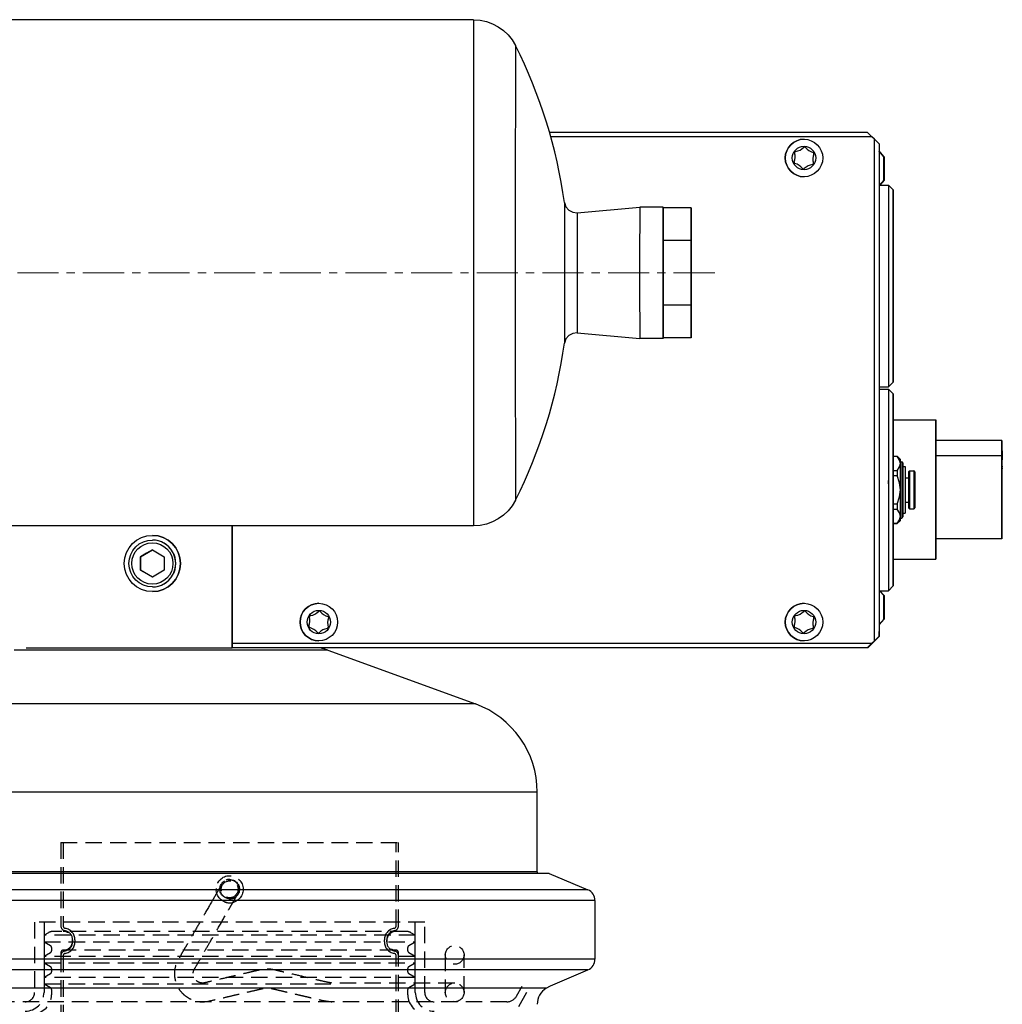
# Model space of a CAD drawing. Extents: x -38979 to -37332, y -5099 to -3525.
# Drawn here: x -38731 to -38521, y -4417 to -4207 of the extents above; entities that cross this region are included whole.
import ezdxf

# ---------------------------------------------------------------- set-up
doc = ezdxf.new("R2010")
doc.units = 0
doc.header["$LTSCALE"] = 7
doc.header["$MEASUREMENT"] = 0
doc.linetypes.add('CENTER', pattern=[2, 1.25, -0.25, 0.25, -0.25])
doc.linetypes.add('DASHED', pattern=[0.75, 0.5, -0.25])
doc.layers.add('中心線', color=1, linetype='CENTER', lineweight=20)
doc.layers.add('実線', color=7, linetype='CONTINUOUS', lineweight=25)
doc.layers.add('隠線', color=2, linetype='DASHED')

# ---------------------------------------------------------------- blocks, each defined once
blk = doc.blocks.new('filter200')
at = {"layer": '隠線'}
for p, q in [((-40463.16, -4063.93), (-40391.16, -4063.93)), ((-40463.16, -4063.93), (-40463.16, -4081.77)), ((-40462.66, -4063.93), (-40462.66, -4081.77)), ((-40391.66, -4081.77), (-40391.66, -4063.93)), ((-40391.16, -4081.77), (-40391.16, -4063.93)), ((-40385.56, -4080.93), (-40468.76, -4080.93)), ((-40468.76, -4080.93), (-40468.76, -4095.93)), ((-40466.76, -4080.93), (-40466.76, -4083.74)), ((-40387.56, -4083.74), (-40387.56, -4080.93)), ((-40385.56, -4095.93), (-40385.56, -4080.93)), ((-40389.49, -4082.93), (-40464.83, -4082.93)), ((-40465.83, -4083.2), (-40466.76, -4083.74)), ((-40387.56, -4083.74), (-40466.76, -4083.74)), ((-40466.76, -4083.74), (-40466.76, -4085.13)), ((-40466.76, -4085.13), (-40466.76, -4088.24)), ((-40466.76, -4085.13), (-40387.56, -4085.13)), ((-40466.76, -4085.13), (-40465.41, -4085.91)), ((-40460.66, -4084.73), (-40460.66, -4085.13)), ((-40460.16, -4084.73), (-40460.16, -4085.13)), ((-40394.16, -4085.13), (-40394.16, -4084.73)), ((-40393.66, -4085.13), (-40393.66, -4084.73)), ((-40388.91, -4085.91), (-40387.56, -4085.13)), ((-40387.56, -4083.74), (-40388.49, -4083.2)), ((-40387.56, -4085.13), (-40387.56, -4083.74)), ((-40387.56, -4088.24), (-40387.56, -4085.13)), ((-40465.16, -4086.34), (-40465.16, -4087.03)), ((-40391.66, -4086.93), (-40462.66, -4086.93)), ((-40389.16, -4087.03), (-40389.16, -4086.34)), ((-40465.41, -4087.46), (-40466.76, -4088.24)), ((-40387.56, -4088.24), (-40466.76, -4088.24)), ((-40466.76, -4088.24), (-40466.76, -4089.63)), ((-40463.16, -4087.43), (-40463.16, -4088.09)), ((-40463.16, -4088.09), (-40463.16, -4100.93)), ((-40462.66, -4088.09), (-40462.66, -4100.93)), ((-40391.66, -4100.93), (-40391.66, -4088.09)), ((-40391.16, -4088.09), (-40391.16, -4087.43)), ((-40391.16, -4100.93), (-40391.16, -4088.09)), ((-40387.56, -4088.24), (-40388.91, -4087.46)), ((-40387.56, -4089.63), (-40387.56, -4088.24)), ((-40381.16, -4087.93), (-40381.16, -4095.93)), ((-40377.16, -4095.93), (-40377.16, -4087.93)), ((-40466.76, -4089.63), (-40466.76, -4092.74)), ((-40466.76, -4089.63), (-40387.56, -4089.63)), ((-40466.76, -4089.63), (-40465.41, -4090.41)), ((-40465.16, -4090.84), (-40465.16, -4091.53)), ((-40389.16, -4091.53), (-40389.16, -4090.84)), ((-40388.91, -4090.41), (-40387.56, -4089.63)), ((-40387.56, -4092.74), (-40387.56, -4089.63)), ((-40465.41, -4091.96), (-40466.76, -4092.74)), ((-40387.56, -4092.74), (-40466.76, -4092.74)), ((-40466.76, -4092.74), (-40466.76, -4094.13)), ((-40387.56, -4092.74), (-40388.91, -4091.96)), ((-40387.56, -4094.13), (-40387.56, -4092.74)), ((-40466.76, -4094.13), (-40466.76, -4095.93)), ((-40466.76, -4094.13), (-40405.6, -4094.13)), ((-40466.76, -4094.13), (-40465.41, -4094.91)), ((-40465.16, -4095.34), (-40465.16, -4096.43)), ((-40379.16, -4093.93), (-40405.39, -4093.93)), ((-40389.16, -4096.43), (-40389.16, -4095.34)), ((-40388.91, -4094.91), (-40387.56, -4094.13)), ((-40387.56, -4095.93), (-40387.56, -4094.13)), ((-40365.96, -4096.73), (-40364.74, -4094.61)), ((-40365.5, -4098.93), (-40363.01, -4094.61)), ((-40368.05, -4097.93), (-40608.08, -4097.93))]:
    blk.add_line(p, q, dxfattribs=at)
for centre, radius in [((-40427.16, -4073.93), 2.9), ((-40427.16, -4073.93), 2.1), ((-40427.16, -4073.93), 1.8), ((-40379.16, -4087.93), 2), ((-40379.16, -4095.93), 2)]:
    blk.add_circle(centre, radius, dxfattribs=at)
for centre, radius, start, end in [((-40427.16, -4073.93), 2, 0, 181.3538), ((-40427.16, -4073.93), 2.1, 89.0137, 110.2125), ((-40427.16, -4073.93), 2.9, 176.2513, 185.0493), ((-40427.16, -4073.93), 2.1, 174.9263, 183.6005), ((-40427.16, -4073.93), 2, 312.0072, 0), ((-40427.16, -4073.93), 2.9, 249.7476, 290.0243), ((-40464.83, -4084.93), 2, 90, 120), ((-40462.16, -4081.77), 1, 180, 260.4059), ((-40462.16, -4081.77), 0.5, 180, 260.4059), ((-40462.66, -4084.93), 2, 270, 90), ((-40462.66, -4084.73), 2, 0, 80.4059), ((-40462.66, -4084.73), 2.5, 0, 80.4059), ((-40391.66, -4084.73), 2.5, 99.5941, 180), ((-40391.66, -4084.73), 2, 99.5941, 180), ((-40391.66, -4084.93), 2, 90, 270), ((-40392.16, -4081.77), 0.5, 279.5941, 0), ((-40392.16, -4081.77), 1, 279.5941, 0), ((-40389.49, -4084.93), 2, 60, 90), ((-40462.66, -4085.13), 2, 279.5941, 0), ((-40462.66, -4085.13), 2.5, 279.5941, 0), ((-40391.66, -4085.13), 2.5, 180, 260.4059), ((-40391.66, -4085.13), 2, 180, 260.4059), ((-40465.66, -4086.34), 0.5, 0, 60), ((-40465.66, -4087.03), 0.5, 300, 0), ((-40462.66, -4087.43), 0.5, 90, 180), ((-40462.16, -4088.09), 1, 99.5941, 180), ((-40392.16, -4088.09), 1, 0, 80.4059), ((-40391.66, -4087.43), 0.5, 0, 90), ((-40388.66, -4086.34), 0.5, 120, 180), ((-40388.66, -4087.03), 0.5, 180, 240), ((-40462.16, -4088.09), 0.5, 99.5941, 180), ((-40392.16, -4088.09), 0.5, 0, 80.4059), ((-40465.66, -4090.84), 0.5, 0, 60), ((-40465.66, -4091.53), 0.5, 300, 0), ((-40388.66, -4090.84), 0.5, 120, 180), ((-40388.66, -4091.53), 0.5, 180, 240), ((-40465.66, -4095.34), 0.5, 0, 60), ((-40388.66, -4095.34), 0.5, 120, 180), ((-40470.76, -4095.93), 4, 270, 0), ((-40470.76, -4095.93), 2, 270, 0), ((-40469.16, -4096.43), 4, 270, 0), ((-40385.16, -4096.43), 4, 180, 270), ((-40383.56, -4095.93), 4, 180, 270), ((-40383.56, -4095.93), 2, 180, 270), ((-40368.05, -4095.52), 2.41, 270, 330)]:
    blk.add_arc(centre, radius, start, end, dxfattribs=at)
for points, knots in [([(-40427.43, -4078.4), (-40427.23, -4078.06), (-40426.91, -4077.5), (-40426.43, -4076.66), (-40426.03, -4075.98), (-40425.73, -4075.45), (-40425.53, -4075.1), (-40425.38, -4074.85), (-40425.43, -4074.95), (-40425.64, -4075.28), (-40426.05, -4075.63), (-40426.52, -4075.84), (-40426.91, -4075.93), (-40427.27, -4075.94), (-40427.64, -4075.89), (-40428.11, -4075.73), (-40428.59, -4075.37), (-40428.9, -4074.96), (-40429.05, -4074.62), (-40429.11, -4074.38), (-40429.15, -4074.2), (-40429.17, -4073.87), (-40429.12, -4073.56), (-40429.06, -4073.26), (-40428.97, -4073.09), (-40428.99, -4073.11), (-40429.13, -4073.36), (-40429.41, -4073.82), (-40429.8, -4074.51), (-40430.32, -4075.41), (-40430.68, -4076.03), (-40430.89, -4076.4)], [0, 0, 0, 0, 0.032881, 0.064431, 0.0946, 0.123343, 0.150622, 0.176404, 0.225404, 0.340408, 0.406986, 0.434561, 0.456543, 0.466082, 0.475058, 0.492769, 0.511616, 0.530503, 0.539341, 0.54668, 0.553292, 0.560163, 0.600185, 0.75303, 0.806624, 0.834535, 0.864124, 0.895485, 0.928603, 0.963453, 1, 1, 1, 1]), ([(-40429.02, -4073.2), (-40429, -4073.15), (-40428.98, -4073.1), (-40428.98, -4073.11), (-40428.98, -4073.11)], [0.7217883, 0.7217883, 0.7217883, 0.7217883, 0.77854957, 0.78107634, 0.78107634, 0.78107634, 0.78107634]), ([(-40430.89, -4076.4), (-40431.65, -4077.72), (-40432.83, -4079.75), (-40434.58, -4082.79), (-40435.82, -4084.93), (-40436.67, -4086.41), (-40437.26, -4087.42), (-40437.83, -4088.42), (-40438.51, -4089.55), (-40438.93, -4090.98), (-40438.97, -4092.55), (-40438.63, -4093.99), (-40438, -4095.24), (-40437.13, -4096.29), (-40436.02, -4097.14), (-40434.63, -4097.76), (-40432.73, -4098.07), (-40430.66, -4097.56), (-40428.44, -4097.05), (-40426.28, -4096.54), (-40424.11, -4096.03), (-40422.37, -4095.63), (-40421.09, -4095.33), (-40420.28, -4095.15), (-40419.53, -4094.93), (-40418.76, -4094.93), (-40417.95, -4095.17), (-40417.02, -4095.37), (-40415.96, -4095.63), (-40414.8, -4095.9), (-40413.55, -4096.19), (-40412.2, -4096.5), (-40410.75, -4096.84), (-40409.21, -4097.19), (-40407.4, -4097.65), (-40406.2, -4097.82), (-40405.39, -4097.93)], [0, 0, 0, 0, 0.075329, 0.137724, 0.187185, 0.210289, 0.230948, 0.250586, 0.27271, 0.302492, 0.330377, 0.356846, 0.382002, 0.405846, 0.430179, 0.457507, 0.487838, 0.532914, 0.57169, 0.611949, 0.653346, 0.693106, 0.709012, 0.72453, 0.738001, 0.751276, 0.765766, 0.783642, 0.803328, 0.824824, 0.84813, 0.873247, 0.900173, 0.928909, 0.959455, 1, 1, 1, 1]), ([(-40405.39, -4093.93), (-40405.85, -4093.85), (-40406.75, -4093.69), (-40408.49, -4093.26), (-40410.86, -4092.71), (-40413.12, -4092.18), (-40414.94, -4091.76), (-40415.97, -4091.52), (-40416.92, -4091.3), (-40418.06, -4091.01), (-40419.57, -4090.84), (-40421.23, -4091.26), (-40422.87, -4091.63), (-40424.45, -4092.01), (-40426.11, -4092.39), (-40428.25, -4092.89), (-40430.12, -4093.34), (-40431.67, -4093.69), (-40432.35, -4093.87), (-40433.02, -4093.97), (-40433.68, -4093.84), (-40434.33, -4093.43), (-40434.78, -4092.81), (-40434.97, -4092.12), (-40434.92, -4091.55), (-40434.77, -4091.11), (-40434.38, -4090.44), (-40433.73, -4089.31), (-40432.64, -4087.42), (-40431.22, -4084.96), (-40429.39, -4081.79), (-40428.19, -4079.72), (-40427.43, -4078.4)], [0, 0, 0, 0, 0.027686, 0.062613, 0.112223, 0.184778, 0.210531, 0.232204, 0.25228, 0.272914, 0.307621, 0.347996, 0.381283, 0.415611, 0.452038, 0.49058, 0.556566, 0.57457, 0.59258, 0.60182, 0.617808, 0.634009, 0.650155, 0.665354, 0.67924, 0.685807, 0.694981, 0.728914, 0.769608, 0.834385, 0.911182, 1, 1, 1, 1])]:
    blk.add_open_spline(points, degree=3, knots=knots, dxfattribs=at)

msp = doc.modelspace()

# ---------------------------------------------------------------- linework, layer by layer
at = {"layer": '中心線'}
msp.add_line((-38582.84, -4260.99), (-38941.43, -4260.99), dxfattribs=at)
at = {"layer": '実線'}
for p, q in [((-38634.27, -4206.99), (-38857.4, -4206.99)), ((-38634.27, -4206.99), (-38632.89, -4207.08)), ((-38632.89, -4207.08), (-38631.54, -4207.37)), ((-38631.54, -4207.37), (-38630.24, -4207.84)), ((-38630.24, -4207.84), (-38629.01, -4208.48)), ((-38629.01, -4208.48), (-38627.89, -4209.28)), ((-38627.89, -4209.28), (-38626.89, -4210.24)), ((-38626.89, -4210.24), (-38626.03, -4211.31)), ((-38626.03, -4211.31), (-38625.33, -4212.5)), ((-38618.08, -4230.99), (-38550.28, -4230.99)), ((-38549.28, -4231.99), (-38617.8, -4231.99)), ((-38550.28, -4230.99), (-38549.28, -4231.99)), ((-38548.78, -4232.49), (-38549.28, -4231.99)), ((-38563.85, -4234.22), (-38563.85, -4234.22)), ((-38548.78, -4232.49), (-38547.78, -4233.49)), ((-38548.78, -4339.49), (-38548.78, -4232.49)), ((-38547.78, -4233.49), (-38547.78, -4338.49)), ((-38565.78, -4235.41), (-38565.78, -4235.41)), ((-38565.57, -4235.09), (-38565.57, -4235.09)), ((-38546.69, -4236.24), (-38547.78, -4234.98)), ((-38546.74, -4236.24), (-38547.78, -4235.04)), ((-38546.74, -4236.47), (-38546.74, -4236.47)), ((-38546.69, -4236.47), (-38546.69, -4236.47)), ((-38565.88, -4237.34), (-38565.89, -4237.34)), ((-38565.71, -4237.68), (-38565.72, -4237.68)), ((-38547.78, -4236.49), (-38547.78, -4335.49)), ((-38546.75, -4237.21), (-38546.74, -4237.21)), ((-38546.75, -4237.51), (-38546.74, -4237.51)), ((-38546.69, -4237.21), (-38546.69, -4237.21)), ((-38546.69, -4237.51), (-38546.69, -4237.51)), ((-38564.09, -4238.74), (-38564.1, -4238.74)), ((-38546.75, -4239.43), (-38546.74, -4239.43)), ((-38546.75, -4239.78), (-38546.74, -4239.78)), ((-38546.69, -4239.43), (-38546.69, -4239.43)), ((-38546.69, -4239.78), (-38546.69, -4239.78)), ((-38547.78, -4242.29), (-38545.75, -4242.29)), ((-38546.74, -4241.24), (-38547.65, -4242.29)), ((-38546.69, -4241.24), (-38547.6, -4242.29)), ((-38546.74, -4240.96), (-38546.74, -4240.96)), ((-38546.69, -4240.96), (-38546.69, -4240.96)), ((-38544.75, -4243.29), (-38545.75, -4242.29)), ((-38614.88, -4246.01), (-38614.57, -4246.9)), ((-38614.57, -4246.9), (-38613.96, -4247.62)), ((-38613.96, -4247.62), (-38613.12, -4248.06)), ((-38613.12, -4248.06), (-38612.18, -4248.16)), ((-38612.18, -4248.16), (-38598.83, -4246.99)), ((-38593.83, -4246.99), (-38598.83, -4246.99)), ((-38593.84, -4254.06), (-38593.83, -4247.13)), ((-38587.83, -4247.13), (-38593.83, -4247.13)), ((-38587.84, -4254.06), (-38587.83, -4247.13)), ((-38587.83, -4247.13), (-38587.82, -4254.06)), ((-38593.84, -4267.92), (-38593.84, -4254.06)), ((-38587.84, -4254.06), (-38593.84, -4254.06)), ((-38587.84, -4267.92), (-38587.84, -4254.06)), ((-38587.82, -4254.06), (-38587.82, -4267.92)), ((-38544.77, -4261.77), (-38544.75, -4261.77)), ((-38544.75, -4262.54), (-38544.77, -4262.54)), ((-38544.75, -4262.54), (-38544.76, -4277.43)), ((-38544.76, -4277.43), (-38544.75, -4265.34)), ((-38593.83, -4274.85), (-38593.84, -4267.92)), ((-38587.84, -4267.92), (-38593.84, -4267.92)), ((-38587.83, -4274.85), (-38587.84, -4267.92)), ((-38587.82, -4267.92), (-38587.83, -4274.85)), ((-38613.12, -4273.92), (-38613.96, -4274.36)), ((-38612.18, -4273.82), (-38613.12, -4273.92)), ((-38612.18, -4273.82), (-38598.83, -4274.99)), ((-38614.57, -4275.08), (-38614.88, -4275.96)), ((-38613.96, -4274.36), (-38614.57, -4275.08)), ((-38593.83, -4274.99), (-38598.83, -4274.99)), ((-38587.83, -4274.85), (-38593.83, -4274.85)), ((-38544.76, -4277.43), (-38544.76, -4277.43)), ((-38544.75, -4284.29), (-38545.75, -4285.29)), ((-38547.78, -4285.29), (-38545.75, -4285.29)), ((-38547.78, -4285.79), (-38545.75, -4285.79)), ((-38547.65, -4285.79), (-38547.65, -4285.29)), ((-38547.65, -4285.79), (-38547.65, -4285.29)), ((-38544.75, -4286.79), (-38545.75, -4285.79)), ((-38544.74, -4292.38), (-38535.68, -4292.38)), ((-38535.69, -4300.02), (-38535.69, -4296.75)), ((-38521.59, -4296.75), (-38535.69, -4296.75)), ((-38521.59, -4300.02), (-38521.59, -4296.75)), ((-38521.59, -4296.75), (-38521.58, -4298.93)), ((-38521.49, -4299.32), (-38521.59, -4299.32)), ((-38521.59, -4299.46), (-38521.59, -4299.32)), ((-38521.49, -4299.46), (-38521.59, -4299.46)), ((-38521.58, -4298.93), (-38521.48, -4298.93)), ((-38521.49, -4299.46), (-38521.49, -4299.32)), ((-38521.48, -4299.13), (-38521.48, -4300.86)), ((-38544.77, -4300.09), (-38543.91, -4300.09)), ((-38544.77, -4300.12), (-38543.91, -4300.12)), ((-38543.91, -4300.09), (-38543.91, -4300.12)), ((-38543.21, -4300.79), (-38543.91, -4300.09)), ((-38543.21, -4301.66), (-38543.21, -4300.79)), ((-38543.21, -4301.29), (-38542.93, -4301.29)), ((-38542.93, -4301.29), (-38542.93, -4313.29)), ((-38542.68, -4301.54), (-38542.68, -4313.04)), ((-38535.67, -4317.72), (-38535.69, -4300.02)), ((-38521.59, -4300.02), (-38535.69, -4300.02)), ((-38521.57, -4317.72), (-38521.59, -4300.02)), ((-38521.58, -4302.59), (-38521.59, -4300.86)), ((-38521.49, -4300.86), (-38521.59, -4300.86)), ((-38521.48, -4302.59), (-38521.49, -4300.86)), ((-38543.91, -4303.2), (-38544.77, -4303.2)), ((-38543.91, -4303.2), (-38543.91, -4304.2)), ((-38543.21, -4307.29), (-38543.21, -4301.66)), ((-38542.68, -4302.29), (-38542.18, -4302.29)), ((-38542.18, -4302.29), (-38542.18, -4312.29)), ((-38541.46, -4303.44), (-38541.26, -4303.24)), ((-38541.46, -4303.44), (-38541.46, -4311.14)), ((-38541.26, -4303.24), (-38541.26, -4311.34)), ((-38541.26, -4303.24), (-38540.37, -4303.24)), ((-38540.37, -4303.24), (-38540.37, -4311.34)), ((-38540.16, -4303.44), (-38540.16, -4311.14)), ((-38521.48, -4302.59), (-38521.58, -4302.59)), ((-38521.58, -4302.79), (-38521.56, -4314.45)), ((-38521.58, -4302.79), (-38521.48, -4302.79)), ((-38521.48, -4302.26), (-38521.48, -4302.39)), ((-38545.77, -4305.27), (-38545.75, -4305.27)), ((-38544.77, -4304.2), (-38543.91, -4304.2)), ((-38542.18, -4304.69), (-38541.46, -4304.69)), ((-38544.74, -4320.52), (-38544.75, -4305.99)), ((-38543.21, -4312.92), (-38543.21, -4307.29)), ((-38625.33, -4309.48), (-38626.03, -4310.67)), ((-38545.75, -4308.88), (-38545.77, -4308.88)), ((-38544.75, -4308.88), (-38544.74, -4320.52)), ((-38542.18, -4309.89), (-38541.46, -4309.89)), ((-38626.9, -4311.75), (-38627.9, -4312.7)), ((-38626.03, -4310.67), (-38626.9, -4311.75)), ((-38543.91, -4310.37), (-38544.77, -4310.37)), ((-38544.77, -4311.38), (-38543.91, -4311.38)), ((-38543.91, -4310.37), (-38543.91, -4311.38)), ((-38541.46, -4311.14), (-38541.26, -4311.34)), ((-38541.26, -4311.34), (-38540.37, -4311.34)), ((-38630.24, -4314.14), (-38631.54, -4314.61)), ((-38629.02, -4313.5), (-38630.24, -4314.14)), ((-38627.9, -4312.7), (-38629.02, -4313.5)), ((-38543.21, -4313.79), (-38543.91, -4314.48)), ((-38543.21, -4313.79), (-38543.21, -4312.92)), ((-38543.21, -4313.29), (-38542.93, -4313.29)), ((-38542.68, -4312.29), (-38542.18, -4312.29)), ((-38634.27, -4314.99), (-38857.4, -4314.99)), ((-38685.79, -4340.99), (-38685.79, -4314.99)), ((-38685.78, -4314.99), (-38685.78, -4340.99)), ((-38632.89, -4314.89), (-38634.27, -4314.99)), ((-38631.54, -4314.61), (-38632.89, -4314.89)), ((-38543.91, -4314.46), (-38544.77, -4314.46)), ((-38544.77, -4314.48), (-38543.91, -4314.48)), ((-38543.91, -4314.46), (-38543.91, -4314.48)), ((-38521.56, -4314.45), (-38521.57, -4317.72)), ((-38705.57, -4318.83), (-38704.71, -4318.37)), ((-38704.71, -4318.37), (-38703.77, -4318.08)), ((-38703.77, -4318.08), (-38702.79, -4317.99)), ((-38702.79, -4316.99), (-38702.79, -4316.99)), ((-38702.79, -4317.99), (-38702.79, -4317.99)), ((-38521.57, -4317.72), (-38535.67, -4317.72)), ((-38707.41, -4321.08), (-38706.95, -4320.21)), ((-38706.95, -4320.21), (-38706.33, -4319.45)), ((-38706.33, -4319.45), (-38705.57, -4318.83)), ((-38705.29, -4321.55), (-38702.79, -4320.1)), ((-38702.79, -4320.1), (-38704.04, -4320.82)), ((-38702.79, -4320.1), (-38700.29, -4321.55)), ((-38707.79, -4322.99), (-38707.7, -4322.01)), ((-38707.7, -4322.01), (-38707.41, -4321.08)), ((-38704.04, -4320.82), (-38705.29, -4321.55)), ((-38705.29, -4324.43), (-38705.29, -4321.55)), ((-38705.29, -4321.55), (-38705.29, -4321.55)), ((-38705.29, -4321.55), (-38705.29, -4322.99)), ((-38700.29, -4321.55), (-38700.29, -4324.43)), ((-38544.74, -4320.52), (-38544.76, -4320.52)), ((-38544.74, -4322.08), (-38535.68, -4322.08)), ((-38707.7, -4323.96), (-38707.79, -4322.99)), ((-38707.41, -4324.9), (-38707.7, -4323.96)), ((-38705.29, -4322.99), (-38705.29, -4324.43)), ((-38702.79, -4325.88), (-38705.29, -4324.43)), ((-38705.29, -4324.43), (-38705.29, -4324.43)), ((-38705.29, -4324.43), (-38704.04, -4325.15)), ((-38700.29, -4324.43), (-38702.79, -4325.88)), ((-38706.95, -4325.77), (-38707.41, -4324.9)), ((-38706.33, -4326.52), (-38706.95, -4325.77)), ((-38705.57, -4327.15), (-38706.33, -4326.52)), ((-38704.04, -4325.15), (-38702.79, -4325.87)), ((-38704.71, -4327.61), (-38705.57, -4327.15)), ((-38703.77, -4327.89), (-38704.71, -4327.61)), ((-38702.79, -4327.99), (-38703.77, -4327.89)), ((-38702.79, -4327.99), (-38702.79, -4327.99)), ((-38547.78, -4328.79), (-38545.75, -4328.79)), ((-38546.74, -4329.84), (-38547.65, -4328.79)), ((-38546.69, -4329.84), (-38547.6, -4328.79)), ((-38544.75, -4327.79), (-38545.75, -4328.79)), ((-38702.79, -4328.99), (-38702.79, -4328.99)), ((-38546.75, -4330.81), (-38546.74, -4330.81)), ((-38546.74, -4330.07), (-38546.74, -4330.07)), ((-38546.69, -4330.07), (-38546.69, -4330.07)), ((-38546.69, -4330.81), (-38546.69, -4330.81)), ((-38546.75, -4331.11), (-38546.74, -4331.11)), ((-38546.75, -4333.03), (-38546.74, -4333.03)), ((-38546.69, -4331.11), (-38546.69, -4331.11)), ((-38546.69, -4333.03), (-38546.69, -4333.03)), ((-38669.28, -4334.41), (-38669.28, -4334.41)), ((-38669.07, -4334.09), (-38669.07, -4334.09)), ((-38667.35, -4333.22), (-38667.35, -4333.22)), ((-38565.78, -4334.41), (-38565.78, -4334.41)), ((-38565.57, -4334.09), (-38565.57, -4334.09)), ((-38563.85, -4333.22), (-38563.85, -4333.22)), ((-38546.69, -4334.84), (-38547.78, -4336.1)), ((-38546.74, -4334.84), (-38547.78, -4336.04)), ((-38546.75, -4333.38), (-38546.74, -4333.38)), ((-38546.74, -4334.56), (-38546.74, -4334.56)), ((-38546.69, -4333.38), (-38546.69, -4333.38)), ((-38546.69, -4334.56), (-38546.69, -4334.56)), ((-38669.38, -4336.34), (-38669.39, -4336.34)), ((-38669.21, -4336.68), (-38669.22, -4336.68)), ((-38565.88, -4336.34), (-38565.89, -4336.34)), ((-38565.71, -4336.68), (-38565.72, -4336.68)), ((-38547.65, -4338.49), (-38547.65, -4335.95)), ((-38667.59, -4337.74), (-38667.6, -4337.74)), ((-38564.09, -4337.74), (-38564.1, -4337.74)), ((-38547.78, -4338.49), (-38548.98, -4339.69)), ((-38548.86, -4339.69), (-38547.66, -4338.49)), ((-38547.78, -4338.49), (-38548.78, -4339.49)), ((-38548.65, -4339.49), (-38547.65, -4338.49)), ((-38547.78, -4337.49), (-38547.66, -4337.49)), ((-38547.78, -4338.49), (-38547.78, -4337.49)), ((-38547.78, -4337.49), (-38547.78, -4337.49)), ((-38547.78, -4338.49), (-38547.78, -4338.49)), ((-38547.66, -4338.49), (-38547.66, -4337.49)), ((-38547.66, -4337.49), (-38547.66, -4337.49)), ((-38547.66, -4338.49), (-38547.65, -4338.49)), ((-38665.36, -4341.49), (-38732.28, -4341.49)), ((-38729.69, -4340.99), (-38685.79, -4340.99)), ((-38685.78, -4340.99), (-38685.79, -4340.99)), ((-38685.78, -4339.99), (-38549.28, -4339.99)), ((-38550.28, -4340.99), (-38685.78, -4340.99)), ((-38665.36, -4341.49), (-38633.86, -4352.96)), ((-38549.28, -4339.99), (-38550.28, -4340.99)), ((-38550.27, -4340.99), (-38550.28, -4340.99)), ((-38548.97, -4339.69), (-38550.27, -4340.99)), ((-38550.16, -4340.99), (-38550.27, -4340.99)), ((-38550.16, -4340.99), (-38548.86, -4339.69)), ((-38550.15, -4340.99), (-38550.16, -4340.99)), ((-38550.15, -4340.99), (-38549.15, -4339.99)), ((-38549.28, -4339.99), (-38548.78, -4339.49)), ((-38548.65, -4339.49), (-38549.15, -4339.99)), ((-38548.98, -4339.69), (-38548.97, -4339.69)), ((-38548.97, -4339.69), (-38548.86, -4339.69)), ((-38548.86, -4339.69), (-38548.86, -4339.69)), ((-38633.86, -4352.96), (-38860.55, -4352.96)), ((-38620.7, -4371.75), (-38873.7, -4371.75)), ((-38620.7, -4388.76), (-38620.7, -4371.75)), ((-38618.12, -4389.09), (-38875.51, -4389.09)), ((-38620.7, -4388.76), (-38873.7, -4388.76)), ((-38618.12, -4389.09), (-38609.9, -4392.58)), ((-38609.9, -4392.58), (-38883.99, -4392.58)), ((-38608.37, -4394.88), (-38885.05, -4394.88)), ((-38608.37, -4394.88), (-38608.37, -4407.38)), ((-38608.37, -4407.38), (-38885.05, -4407.38)), ((-38609.9, -4409.68), (-38883.99, -4409.68)), ((-38617.87, -4413.06), (-38609.9, -4409.68)), ((-38618.77, -4413.61), (-38875.64, -4413.61)), ((-38618.77, -4413.61), (-38617.87, -4413.06))]:
    msp.add_line(p, q, dxfattribs=at)
at = {"layer": '実線', "flags": 128}
for points in [[(-38543.21, -4301.66), (-38543.38, -4300.92), (-38543.91, -4300.12)], [(-38543.91, -4303.2), (-38543.38, -4302.4), (-38543.21, -4301.66)], [(-38543.21, -4307.29), (-38543.38, -4305.81), (-38543.91, -4304.2)], [(-38543.91, -4310.37), (-38543.38, -4308.77), (-38543.21, -4307.29)], [(-38543.21, -4312.92), (-38543.38, -4312.18), (-38543.91, -4311.38)], [(-38543.91, -4314.46), (-38543.38, -4313.66), (-38543.21, -4312.92)]]:
    msp.add_lwpolyline(points, dxfattribs=at)
at = {"layer": '実線'}
for centre, radius, start, end in [((-38721.83, -4260.99), 108, 7.9705, 26.6782), ((-38565.99, -4232.12), 3, 278.0217, 315.663), ((-38565.99, -4232.12), 3, 278.0217, 315.663), ((-38563.67, -4234.39), 0.25, 90.19, 135.663), ((-38563.67, -4234.39), 0.25, 38.0217, 135.6631), ((-38565.54, -4235.34), 0.25, 98.0217, 195.6631), ((-38565.54, -4235.34), 0.25, 98.0217, 195.6631), ((-38561.91, -4235.54), 0.25, 338.0217, 75.663), ((-38565.65, -4237.44), 0.25, 158.0217, 255.663), ((-38565.65, -4237.44), 0.25, 158.0217, 255.663), ((-38561.57, -4240.85), 3, 97.9511, 135.663), ((-38562.02, -4237.64), 0.247, 277.9511, 15.7336), ((-38563.9, -4238.58), 0.25, 218.0217, 315.6631), ((-38563.9, -4238.58), 0.25, 218.0217, 269.81), ((-38721.83, -4260.99), 108, 333.3218, 352.0295), ((-38542.93, -4301.54), 0.25, 0, 90), ((-38540.37, -4303.44), 0.203, 0, 90), ((-38540.37, -4311.14), 0.203, 270, 0), ((-38542.93, -4313.04), 0.25, 270, 0), ((-38669.04, -4334.34), 0.25, 98.0217, 195.6631), ((-38669.04, -4334.34), 0.25, 98.0217, 195.6631), ((-38669.49, -4331.12), 3, 278.0217, 315.663), ((-38669.49, -4331.12), 3, 278.0217, 315.663), ((-38667.17, -4333.39), 0.25, 90.19, 135.663), ((-38667.17, -4333.39), 0.25, 38.0217, 135.6631), ((-38665.41, -4334.54), 0.25, 338.0217, 75.663), ((-38565.54, -4334.34), 0.25, 98.0217, 195.6631), ((-38565.54, -4334.34), 0.25, 98.0217, 195.6631), ((-38565.99, -4331.12), 3, 278.0217, 315.663), ((-38565.99, -4331.12), 3, 278.0217, 315.663), ((-38563.67, -4333.39), 0.25, 90.19, 135.663), ((-38563.67, -4333.39), 0.25, 38.0217, 135.6631), ((-38561.91, -4334.54), 0.25, 338.0217, 75.663), ((-38669.15, -4336.44), 0.25, 158.0217, 255.663), ((-38669.15, -4336.44), 0.25, 158.0217, 255.663), ((-38665.07, -4339.85), 3, 97.9511, 135.663), ((-38665.52, -4336.64), 0.247, 277.9511, 15.7336), ((-38565.65, -4336.44), 0.25, 158.0217, 255.663), ((-38565.65, -4336.44), 0.25, 158.0217, 255.663), ((-38561.57, -4339.85), 3, 97.9511, 135.663), ((-38562.02, -4336.64), 0.247, 277.9511, 15.7336), ((-38667.4, -4337.58), 0.25, 218.0217, 315.6631), ((-38667.4, -4337.58), 0.25, 218.0217, 269.81), ((-38563.9, -4337.58), 0.25, 218.0217, 315.6631), ((-38563.9, -4337.58), 0.25, 218.0217, 269.81), ((-38672.2, -4360.29), 20, 70, 74.7828), ((-38640.7, -4371.75), 20, 0, 70), ((-38618.7, -4388.76), 2, 180, 189.634), ((-38610.87, -4394.88), 2.5, 0, 67), ((-38610.87, -4407.38), 2.5, 293, 0), ((-38616.71, -4417.03), 3.99, 121, 180)]:
    msp.add_arc(centre, radius, start, end, dxfattribs=at)
for centre, major_axis, ratio, start_param, end_param in [((-38634.27, -4260.99), (0, -54), 0.000873, 3.141593, 6.283185), ((-38625.33, -4260.99), (0, -48.49), 0.000873, 3.139856, 6.284922), ((-38563.78, -4236.49), (0, -4), 1, 3.141985, 6.283185), ((-38561.11, -4232.39), (-0.74, -2.91), 1, 5.62622, 6.283185), ((-38568.67, -4236.22), (0.81, -2.89), 1, 0.913831, 1.570796), ((-38568.67, -4236.22), (0.81, -2.89), 1, 0.913831, 1.570796), ((-38558.9, -4236.76), (-0.81, 2.89), 1, 0.912599, 1.570796), ((-38547.78, -4236.49), (0, 2), 0.000873, 0, 1.570796), ((-38546.74, -4236.66), (0, 0.25), 0.000873, 5.562905, 7.267069), ((-38546.74, -4234.22), (0, -3), 0.000873, 5.562905, 6.219871), ((-38546.69, -4236.66), (0, 0.25), 0.000873, 5.562905, 7.267069), ((-38546.69, -4234.22), (0, -3), 0.000873, 5.562905, 6.219871), ((-38566.46, -4240.58), (0.74, 2.91), 1, 5.62622, 6.283185), ((-38566.46, -4240.58), (0.74, 2.91), 1, 5.62622, 6.283185), ((-38546.75, -4234.86), (0, -3), 0.000873, 0.325687, 0.983884), ((-38546.75, -4237.94), (0, 0.247), 0.000873, 0.325687, 2.032313), ((-38546.75, -4239.38), (0, -3), 0.000873, 1.374116, 2.032313), ((-38546.74, -4237.46), (0, 0.25), 0.000873, 4.515709, 6.219872), ((-38546.74, -4238.1), (0, 3), 0.000873, 1.374116, 2.031081), ((-38546.69, -4234.86), (0, -3), 0.000873, 0.325687, 0.983884), ((-38546.69, -4237.46), (0, 0.25), 0.000873, 4.515709, 6.219872), ((-38546.69, -4238.1), (0, 3), 0.000873, 1.374116, 2.031081), ((-38546.69, -4237.94), (0, 0.247), 0.000873, 0.325687, 2.032313), ((-38546.69, -4239.38), (0, -3), 0.000873, 1.374116, 2.032313), ((-38546.75, -4240.02), (0, -0.25), 0.000873, 4.515709, 6.219872), ((-38546.75, -4243.26), (0, 3), 0.000873, 5.562906, 6.219872), ((-38546.74, -4239.54), (0, -0.25), 0.000873, 0.326918, 2.031081), ((-38546.74, -4242.62), (0, 3), 0.000873, 0.326918, 0.983884), ((-38546.69, -4239.54), (0, -0.25), 0.000873, 0.326918, 2.031081), ((-38546.69, -4242.62), (0, 3), 0.000873, 0.326918, 0.983884), ((-38546.69, -4240.02), (0, -0.25), 0.000873, 4.515709, 6.219872), ((-38546.69, -4243.26), (0, 3), 0.000873, 5.562906, 6.219872), ((-38546.74, -4240.82), (0, -0.25), 0.000873, 5.562906, 7.267069), ((-38546.69, -4240.82), (0, -0.25), 0.000873, 5.562906, 7.267069), ((-38545.75, -4263.79), (0, -21.5), 0.000873, 3.14072, 6.284058), ((-38614.88, -4260.99), (0, -14.98), 0.000873, 3.13536, 6.289418), ((-38593.83, -4260.99), (0, -14), 0.000873, 2.998245, 6.426533), ((-38612.18, -4260.99), (0, -12.83), 0.000873, 3.141669, 6.283109), ((-38598.83, -4260.99), (0, -14), 0.000873, 3.141593, 6.283185), ((-38544.75, -4263.79), (0, 2.02), 0.000873, 3.835737, 7.1906), ((-38545.75, -4307.29), (0, -21.5), 0.000873, 3.14072, 6.284058), ((-38535.68, -4307.23), (0, 14.85), 0.000873, 5.496307, 7.070064), ((-38535.68, -4307.23), (0, 14.85), 0.000873, 0.786878, 1.063171), ((-38521.58, -4299.93), (0, 1), 0.000873, 0, 0.925025), ((-38521.58, -4300.06), (0, 1), 0.000873, 0.925025, 2.495821), ((-38521.48, -4299.93), (0, 1), 0.000873, 5.637413, 7.20821), ((-38521.48, -4300.06), (0, 1), 0.000873, 0.925025, 2.495821), ((-38535.68, -4307.23), (0, -14.85), 0.000873, 4.204763, 7.070064), ((-38521.48, -4301.66), (0, -1), 0.000873, 0.925025, 2.495821), ((-38521.58, -4301.79), (0, -1), 0.000873, 5.637414, 6.283185), ((-38521.48, -4301.79), (0, -1), 0.000873, 5.637413, 7.20821), ((-38545.75, -4307.29), (0, 2.02), 0.000873, 5.406534, 8.761397), ((-38702.79, -4322.99), (0, 6), 1, 3.141593, 6.283185), ((-38702.79, -4322.99), (0, 5), 1, 3.141593, 6.283185), ((-38702.79, -4322.99), (0, -5), 1, 0, 3.141593), ((-38546.75, -4328.46), (0, -3), 0.000873, 0.325687, 0.983884), ((-38546.74, -4330.26), (0, 0.25), 0.000873, 5.562905, 7.267069), ((-38546.74, -4327.82), (0, -3), 0.000873, 5.562905, 6.219871), ((-38546.74, -4331.06), (0, 0.25), 0.000873, 4.515709, 6.219872), ((-38546.69, -4330.26), (0, 0.25), 0.000873, 5.562905, 7.267069), ((-38546.69, -4327.82), (0, -3), 0.000873, 5.562905, 6.219871), ((-38546.69, -4328.46), (0, -3), 0.000873, 0.325687, 0.983884), ((-38546.69, -4331.06), (0, 0.25), 0.000873, 4.515709, 6.219872), ((-38667.28, -4335.49), (0, -4), 1, 3.141985, 6.283185), ((-38563.78, -4335.49), (0, -4), 1, 3.141985, 6.283185), ((-38546.75, -4331.54), (0, 0.247), 0.000873, 0.325687, 2.032313), ((-38546.75, -4332.98), (0, -3), 0.000873, 1.374116, 2.032313), ((-38546.74, -4331.7), (0, 3), 0.000873, 1.374116, 2.031081), ((-38546.74, -4333.14), (0, -0.25), 0.000873, 0.326918, 2.031081), ((-38546.69, -4331.7), (0, 3), 0.000873, 1.374116, 2.031081), ((-38546.69, -4331.54), (0, 0.247), 0.000873, 0.325687, 2.032313), ((-38546.69, -4332.98), (0, -3), 0.000873, 1.374116, 2.032313), ((-38546.69, -4333.14), (0, -0.25), 0.000873, 0.326918, 2.031081), ((-38672.17, -4335.22), (0.81, -2.89), 1, 0.913831, 1.570796), ((-38672.17, -4335.22), (0.81, -2.89), 1, 0.913831, 1.570796), ((-38664.61, -4331.39), (-0.74, -2.91), 1, 5.62622, 6.283185), ((-38662.4, -4335.76), (-0.81, 2.89), 1, 0.912599, 1.570796), ((-38568.67, -4335.22), (0.81, -2.89), 1, 0.913831, 1.570796), ((-38568.67, -4335.22), (0.81, -2.89), 1, 0.913831, 1.570796), ((-38561.11, -4331.39), (-0.74, -2.91), 1, 5.62622, 6.283185), ((-38558.9, -4335.76), (-0.81, 2.89), 1, 0.912599, 1.570796), ((-38546.75, -4333.62), (0, -0.25), 0.000873, 4.515709, 6.219872), ((-38546.75, -4336.86), (0, 3), 0.000873, 5.562906, 6.219872), ((-38546.74, -4336.22), (0, 3), 0.000873, 0.326918, 0.983884), ((-38546.74, -4334.42), (0, -0.25), 0.000873, 5.562906, 7.267069), ((-38546.69, -4336.22), (0, 3), 0.000873, 0.326918, 0.983884), ((-38546.69, -4333.62), (0, -0.25), 0.000873, 4.515709, 6.219872), ((-38546.69, -4336.86), (0, 3), 0.000873, 5.562906, 6.219872), ((-38546.69, -4334.42), (0, -0.25), 0.000873, 5.562906, 7.267069), ((-38669.96, -4339.58), (0.74, 2.91), 1, 5.62622, 6.283185), ((-38669.96, -4339.58), (0.74, 2.91), 1, 5.62622, 6.283185), ((-38566.46, -4339.58), (0.74, 2.91), 1, 5.62622, 6.283185), ((-38566.46, -4339.58), (0.74, 2.91), 1, 5.62622, 6.283185), ((-38547.78, -4335.49), (0, -2), 0.000873, 4.712389, 6.283185), ((-38547.66, -4335.49), (0, -2), 0.000873, 0, 1.337761)]:
    msp.add_ellipse(centre, major_axis=major_axis, ratio=ratio, start_param=start_param, end_param=end_param, dxfattribs=at)
for centre, major_axis, ratio in [((-38563.78, -4236.49), (0, 4), 1), ((-38563.78, -4236.49), (0, 2.5), 1), ((-38546.74, -4238.74), (0, 2.5), 0.000873), ((-38546.69, -4238.74), (0, 2.5), 0.000873), ((-38544.75, -4263.79), (0, 20.5), 0.000873), ((-38544.75, -4263.79), (0, 19.5), 0.000873), ((-38544.75, -4307.29), (0, 20.5), 0.000873), ((-38544.75, -4307.29), (0, 19.5), 0.000873), ((-38702.79, -4322.99), (0, 6), 1), ((-38702.79, -4322.99), (0, 4.4), 1), ((-38546.74, -4332.34), (0, 2.5), 0.000873), ((-38546.69, -4332.34), (0, 2.5), 0.000873), ((-38667.28, -4335.49), (0, 4), 1), ((-38667.28, -4335.49), (0, 2.5), 1), ((-38563.78, -4335.49), (0, 4), 1), ((-38563.78, -4335.49), (0, 2.5), 1)]:
    msp.add_ellipse(centre, major_axis=major_axis, ratio=ratio, dxfattribs=at)

# ---------------------------------------------------------------- block references
msp.add_blockref('filter200', (1740.86, -318.56), dxfattribs=at)

doc.saveas('drawing.dxf')
